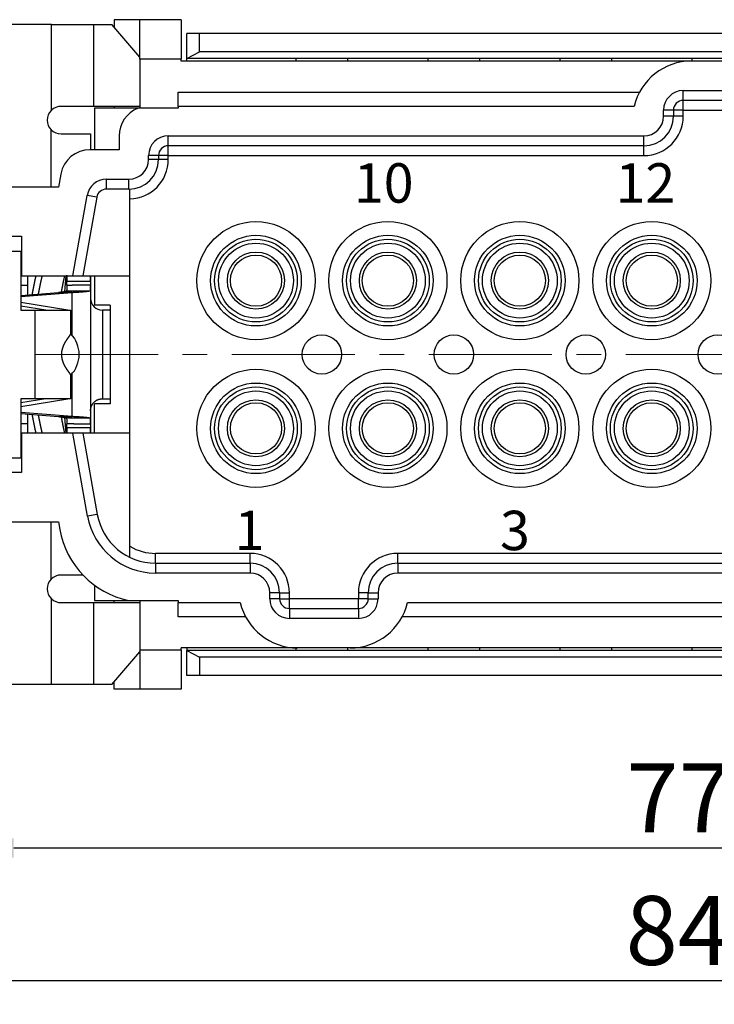
# Model space of a CAD drawing. Units: millimetres. Extents: x 11 to 751, y 29 to 435.
# Drawn here: x 381 to 417, y 321 to 371 of the extents above; entities that cross this region are included whole.
import ezdxf

# ---------------------------------------------------------------- set-up
doc = ezdxf.new("R2010")
doc.units = ezdxf.units.MM
doc.header["$MEASUREMENT"] = 0
doc.linetypes.add('CENTER', pattern=[2, 1.25, -0.25, 0.25, -0.25])
doc.layers.get('0').update_dxf_attribs({"lineweight": 30})
for name, color, linetype, lineweight in [('CEN', 1, 'CENTER', 15), ('DIM', 3, 'Continuous', 15), ('打标文字', 3, 'Continuous', 20)]:
    doc.layers.add(name, color=color, linetype=linetype, lineweight=lineweight)
doc.styles.add('03', font='romans.shx', dxfattribs={"width": 1.12, "height": 2})
doc.styles.add('Romans字体', font='romans.shx', dxfattribs={"width": 0.75})
doc.dimstyles.new('01', dxfattribs={"dimtxt": 3.5, "dimasz": 3, "dimexe": 1.2, "dimexo": 0.2, "dimgap": 0.8, "dimtad": 1, "dimdec": 1, "dimdsep": 46, "dimtxsty": 'Romans字体', "dimcen": 0, "dimclrd": 1, "dimclre": 6, "dimclrt": 4, "dimazin": 2, "dimtfac": 1, "dimtdec": 1, "dimtofl": 0, "dimtmove": 0, "dimatfit": 3, "dimfxl": 1, "dimtolj": 1, "dimtzin": 0, "dimarcsym": 0})

# ---------------------------------------------------------------- blocks, each defined once
blk = doc.blocks.new('*D54')
at = {"layer": 'Defpoints', "color": 0}
for p in [(374.655, 347.136), (459.155, 347.136), (374.655, 321.839)]:
    blk.add_point(p, dxfattribs=at)
at = {"layer": 'DIM', "color": 6, "lineweight": -2}
for p, q in [((374.655, 346.936), (374.655, 320.639)), ((459.155, 346.936), (459.155, 320.639))]:
    blk.add_line(p, q, dxfattribs=at)
at = {"layer": 'DIM', "color": 1, "lineweight": -2}
blk.add_line((456.155, 321.839), (377.655, 321.839), dxfattribs=at)
at = {"layer": 'DIM', "color": 1}
for points in [[(377.655, 322.339), (377.655, 321.339), (374.655, 321.839)], [(456.155, 322.339), (456.155, 321.339), (459.155, 321.839)]]:
    blk.add_solid(points, dxfattribs=at)
at = {"layer": 'DIM', "color": 4, "insert": (416.867, 324.389), "char_height": 3.5, "attachment_point": 5, "style": 'Romans字体'}
blk.add_mtext('\\A1;84.5', dxfattribs=at)
blk = doc.blocks.new('*D50')
at = {"layer": 'Defpoints', "color": 0}
for p in [(378.155, 336.886), (455.655, 336.886), (378.155, 328.576)]:
    blk.add_point(p, dxfattribs=at)
at = {"layer": 'DIM', "color": 6, "lineweight": -2}
for p, q in [((378.155, 336.686), (378.155, 327.376)), ((455.655, 336.686), (455.655, 327.376))]:
    blk.add_line(p, q, dxfattribs=at)
at = {"layer": 'DIM', "color": 1, "lineweight": -2}
blk.add_line((452.655, 328.576), (381.155, 328.576), dxfattribs=at)
at = {"layer": 'DIM', "color": 1}
for points in [[(381.155, 329.076), (381.155, 328.076), (378.155, 328.576)], [(452.655, 329.076), (452.655, 328.076), (455.655, 328.576)]]:
    blk.add_solid(points, dxfattribs=at)
at = {"layer": 'DIM', "color": 4, "insert": (416.905, 331.126), "char_height": 3.5, "attachment_point": 5, "style": 'Romans字体'}
blk.add_mtext('\\A1;77.5', dxfattribs=at)

msp = doc.modelspace()

# ---------------------------------------------------------------- linework, layer by layer
for p, q in [((386.255, 370.636), (386.255, 370.25)), ((387.555, 370.636), (386.255, 370.636)), ((387.555, 368.636), (387.555, 370.636)), ((389.655, 370.636), (387.555, 370.636)), ((389.655, 370.636), (389.655, 368.636)), ((383.064, 370.386), (378.055, 370.386)), ((383.064, 366.038), (383.064, 370.386)), ((383.064, 370.386), (385.205, 370.386)), ((385.205, 370.386), (385.205, 366.236)), ((385.205, 370.386), (386.139, 370.386)), ((387.555, 368.736), (386.139, 370.386)), ((389.943, 368.661), (389.943, 369.936)), ((390.593, 369.936), (389.943, 369.936)), ((390.593, 369.002), (390.593, 369.936)), ((443.218, 369.936), (390.593, 369.936)), ((389.943, 368.661), (390.593, 369.002)), ((443.218, 369.002), (390.593, 369.002)), ((389.655, 368.636), (387.555, 368.636)), ((387.555, 368.636), (387.555, 366.136)), ((389.655, 368.536), (389.655, 368.636)), ((415.573, 368.536), (389.655, 368.536)), ((389.943, 368.536), (389.943, 368.661)), ((443.868, 368.661), (389.943, 368.661)), ((395.505, 368.536), (395.505, 368.661)), ((398.105, 368.661), (398.105, 368.536)), ((402.205, 368.536), (402.205, 368.661)), ((404.805, 368.661), (404.805, 368.536)), ((408.905, 368.536), (408.905, 368.661)), ((411.505, 368.661), (411.505, 368.536)), ((418.238, 368.536), (415.573, 368.536)), ((415.605, 368.536), (415.605, 368.661)), ((415.155, 367.036), (418.655, 367.036)), ((415.155, 366.536), (415.155, 367.036)), ((389.505, 366.959), (412.932, 366.959)), ((389.505, 366.236), (389.505, 366.959)), ((415.155, 366.036), (415.155, 366.536)), ((418.655, 366.536), (415.155, 366.536)), ((387.555, 366.236), (385.205, 366.236)), ((387.467, 366.136), (385.255, 366.136)), ((385.255, 366.136), (385.255, 364.036)), ((386.255, 366.236), (386.255, 366.136)), ((389.505, 366.136), (387.467, 366.136)), ((412.655, 366.236), (389.505, 366.236)), ((389.505, 366.236), (389.505, 366.136)), ((414.155, 365.736), (414.155, 366.036)), ((414.655, 366.036), (414.155, 366.036)), ((415.155, 366.036), (414.655, 366.036)), ((414.655, 366.036), (414.655, 365.736)), ((415.155, 365.736), (415.155, 366.036)), ((415.155, 366.036), (418.655, 366.036)), ((414.655, 365.736), (414.155, 365.736)), ((415.155, 365.736), (414.655, 365.736)), ((383.055, 362.136), (383.055, 365.043)), ((385.055, 364.836), (385.055, 364.036)), ((386.505, 364.736), (386.505, 364.036)), ((389.005, 364.736), (413.155, 364.736)), ((389.005, 364.236), (389.005, 364.736)), ((413.155, 364.236), (413.155, 364.736)), ((386.505, 364.036), (385.026, 364.036)), ((389.005, 363.736), (389.005, 364.236)), ((413.155, 364.236), (389.005, 364.236)), ((413.155, 363.736), (413.155, 364.236)), ((388.005, 363.536), (388.005, 363.736)), ((388.505, 363.736), (388.005, 363.736)), ((388.505, 363.536), (388.005, 363.536)), ((389.005, 363.736), (388.505, 363.736)), ((388.505, 363.736), (388.505, 363.536)), ((389.005, 363.536), (388.505, 363.536)), ((389.005, 363.536), (389.005, 363.736)), ((389.005, 363.736), (413.155, 363.736)), ((383.549, 362.797), (383.433, 362.136)), ((385.865, 362.536), (387.005, 362.536)), ((385.865, 362.036), (385.865, 362.536)), ((387.005, 362.036), (387.005, 362.536)), ((383.433, 362.136), (376.655, 362.136)), ((387.005, 362.036), (385.865, 362.036)), ((387.055, 357.636), (387.055, 362.037)), ((384.162, 357.636), (384.881, 361.71)), ((385.373, 361.623), (384.67, 357.636)), ((385.373, 361.623), (384.881, 361.71)), ((377.955, 359.636), (381.555, 359.636)), ((381.555, 359.636), (381.555, 357.636)), ((379.22, 358.886), (381.509, 358.886)), ((381.509, 358.886), (381.509, 355.886)), ((381.555, 357.636), (384.162, 357.636)), ((381.855, 357.636), (381.855, 356.666)), ((383.751, 356.839), (383.817, 357.636)), ((383.855, 357.336), (383.855, 357.664)), ((384.162, 357.636), (384.67, 357.636)), ((384.67, 357.636), (387.055, 357.636)), ((385.055, 357.636), (385.055, 357.336)), ((385.255, 357.636), (385.255, 356.136)), ((387.055, 349.636), (387.055, 357.636)), ((381.855, 357.136), (381.509, 357.136)), ((385.055, 357.336), (383.855, 357.336)), ((383.855, 357.159), (383.855, 357.336)), ((385.055, 357.336), (385.055, 357.173)), ((385.055, 357.173), (385.055, 350.099)), ((381.509, 356.586), (384.117, 356.788)), ((381.509, 356.639), (383.429, 356.788)), ((384.117, 356.788), (383.429, 356.788)), ((384.117, 354.611), (384.117, 356.788)), ((383.899, 355.886), (381.509, 356.274)), ((382.791, 355.887), (381.509, 356.095)), ((386.055, 356.136), (385.255, 356.136)), ((386.055, 356.136), (386.055, 351.136)), ((381.509, 355.886), (382.241, 355.886)), ((382.241, 351.386), (382.241, 355.886)), ((382.241, 355.886), (384.049, 355.886)), ((384.049, 354.681), (384.049, 355.886)), ((386.055, 355.886), (385.655, 355.886)), ((385.655, 355.886), (385.655, 351.386)), ((384.049, 351.386), (384.049, 352.591)), ((384.117, 350.484), (384.117, 352.661)), ((382.241, 351.386), (381.509, 351.386)), ((381.509, 351.386), (381.509, 348.386)), ((382.791, 351.386), (381.509, 351.177)), ((381.509, 350.998), (383.899, 351.386)), ((384.049, 351.386), (382.241, 351.386)), ((386.055, 351.136), (385.255, 351.136)), ((385.255, 349.636), (385.255, 351.136)), ((385.655, 351.386), (386.055, 351.386)), ((384.117, 350.484), (381.509, 350.687)), ((381.509, 350.633), (383.429, 350.484)), ((381.855, 350.606), (381.855, 349.636)), ((383.429, 350.484), (384.117, 350.484)), ((381.509, 350.136), (381.855, 350.136)), ((383.817, 349.636), (383.751, 350.433)), ((383.855, 349.936), (383.855, 350.114)), ((385.055, 350.099), (385.055, 349.936)), ((381.555, 349.636), (381.555, 347.636)), ((384.162, 349.636), (381.555, 349.636)), ((383.855, 349.936), (385.055, 349.936)), ((384.904, 345.428), (384.162, 349.636)), ((384.67, 349.636), (384.162, 349.636)), ((384.67, 349.636), (385.397, 345.515)), ((387.055, 349.636), (384.67, 349.636)), ((385.055, 349.936), (385.055, 349.636)), ((387.055, 343.33), (387.055, 349.636)), ((379.22, 348.386), (381.509, 348.386)), ((381.555, 347.636), (377.955, 347.636)), ((385.397, 345.515), (384.904, 345.428)), ((376.655, 345.136), (383.433, 345.136)), ((383.055, 342.229), (383.055, 345.136)), ((383.433, 345.136), (383.5, 344.755)), ((393.155, 343.536), (388.351, 343.536)), ((388.351, 343.036), (388.351, 343.536)), ((393.155, 343.036), (393.155, 343.536)), ((433.155, 343.536), (400.655, 343.536)), ((400.655, 343.036), (400.655, 343.536)), ((388.351, 343.036), (388.351, 342.536)), ((388.351, 343.036), (393.155, 343.036)), ((393.155, 343.036), (393.155, 342.536)), ((400.655, 343.036), (400.655, 342.536)), ((400.655, 343.036), (433.155, 343.036)), ((393.155, 342.536), (388.351, 342.536)), ((433.155, 342.536), (400.655, 342.536)), ((385.255, 341.918), (385.255, 341.136)), ((394.155, 341.236), (394.155, 341.536)), ((394.655, 341.536), (394.155, 341.536)), ((394.655, 341.536), (395.155, 341.536)), ((394.655, 341.536), (394.655, 341.236)), ((395.155, 341.236), (395.155, 341.536)), ((398.655, 341.536), (398.655, 341.236)), ((399.155, 341.536), (398.655, 341.536)), ((399.155, 341.536), (399.655, 341.536)), ((399.155, 341.236), (399.155, 341.536)), ((399.655, 341.536), (399.655, 341.236)), ((383.064, 336.886), (383.064, 341.235)), ((385.205, 341.036), (385.205, 336.886)), ((385.205, 341.036), (387.555, 341.036)), ((385.255, 341.136), (386.988, 341.136)), ((386.255, 341.036), (386.255, 341.136)), ((386.988, 341.136), (389.505, 341.136)), ((387.555, 341.136), (387.555, 338.636)), ((389.505, 341.136), (389.505, 341.036)), ((389.505, 341.036), (392.655, 341.036)), ((389.505, 340.313), (389.505, 341.036)), ((394.655, 341.236), (394.155, 341.236)), ((394.655, 341.236), (395.155, 341.236)), ((398.655, 341.236), (395.155, 341.236)), ((395.155, 340.736), (395.155, 341.236)), ((398.655, 340.736), (398.655, 341.236)), ((399.155, 341.236), (398.655, 341.236)), ((399.155, 341.236), (399.655, 341.236)), ((401.155, 341.036), (432.655, 341.036)), ((395.155, 340.736), (395.155, 340.236)), ((395.155, 340.736), (398.655, 340.736)), ((398.655, 340.736), (398.655, 340.236)), ((392.932, 340.313), (389.505, 340.313)), ((398.655, 340.236), (395.155, 340.236)), ((432.932, 340.313), (400.879, 340.313)), ((386.139, 336.886), (387.555, 338.536)), ((387.555, 338.636), (389.655, 338.636)), ((387.555, 338.636), (387.555, 336.636)), ((389.655, 338.636), (389.655, 338.736)), ((395.573, 338.736), (389.655, 338.736)), ((389.655, 338.636), (389.655, 336.636)), ((389.943, 338.736), (389.943, 338.611)), ((389.943, 338.611), (390.593, 338.27)), ((389.943, 337.336), (389.943, 338.611)), ((443.868, 338.611), (389.943, 338.611)), ((395.505, 338.611), (395.505, 338.736)), ((398.238, 338.736), (395.573, 338.736)), ((398.105, 338.736), (398.105, 338.611)), ((435.573, 338.736), (398.238, 338.736)), ((402.205, 338.611), (402.205, 338.736)), ((404.805, 338.736), (404.805, 338.611)), ((408.905, 338.611), (408.905, 338.736)), ((411.505, 338.736), (411.505, 338.611)), ((415.605, 338.611), (415.605, 338.736)), ((443.218, 338.27), (390.593, 338.27)), ((390.593, 338.27), (390.593, 337.336)), ((386.255, 336.636), (386.255, 337.022)), ((390.593, 337.336), (389.943, 337.336)), ((443.218, 337.336), (390.593, 337.336)), ((383.064, 336.886), (378.055, 336.886)), ((385.205, 336.886), (383.064, 336.886)), ((386.139, 336.886), (385.205, 336.886)), ((387.555, 336.636), (386.255, 336.636)), ((389.655, 336.636), (387.555, 336.636))]:
    msp.add_line(p, q)
for points in [[(385.205, 366.236), (385.187, 366.236, 0.000001), (385.165, 366.236, 0.000001), (385.141, 366.236, 0), (385.114, 366.236, 0), (385.084, 366.236, 0), (385.051, 366.236, 0), (385.016, 366.236, 0), (384.977, 366.236, 0), (384.936, 366.236, 0), (384.891, 366.236, 0), (384.844, 366.236, 0), (384.794, 366.236, 0), (384.742, 366.236, 0), (384.687, 366.236, 0), (384.629, 366.236, 0), (384.569, 366.236, 0), (384.506, 366.236, 0), (384.442, 366.236, 0), (384.375, 366.236, 0), (384.307, 366.236, 0), (384.237, 366.236, 0), (384.165, 366.236, 0), (384.089, 366.236, 0), (384.017, 366.236), (383.952, 366.236, 0), (383.866, 366.236, 0), (383.732, 366.236, 0), (383.555, 366.236, 0)], [(383.555, 364.836), (383.638, 364.836, 0), (383.72, 364.836, 0), (383.802, 364.836, 0), (383.883, 364.836, 0), (383.964, 364.836, 0), (384.043, 364.836, 0), (384.12, 364.836, 0), (384.196, 364.836, 0), (384.269, 364.836, 0), (384.341, 364.836, 0), (384.409, 364.836, 0), (384.475, 364.836, 0), (384.538, 364.836, 0), (384.598, 364.836, 0), (384.655, 364.836, 0), (384.708, 364.836, 0), (384.757, 364.836, 0), (384.803, 364.836, 0), (384.844, 364.836, 0), (384.882, 364.836, 0), (384.916, 364.836, 0), (384.947, 364.836, 0), (384.973, 364.836, 0), (384.996, 364.836, 0), (385.014, 364.836, -0.000001), (385.03, 364.836, -0.000002), (385.043, 364.836, -0.000003), (385.055, 364.836, -0.000003)], [(382.097, 356.685), (382.101, 356.709, -0.000236), (382.106, 356.733, -0.000237), (382.11, 356.756, -0.000237), (382.115, 356.78, -0.000234), (382.119, 356.804, -0.000231), (382.124, 356.828, -0.00023), (382.128, 356.852, -0.000228), (382.133, 356.876, -0.000225), (382.137, 356.9, -0.000224), (382.142, 356.924, -0.000221), (382.147, 356.947, -0.00022), (382.151, 356.971, -0.000217), (382.156, 356.995, -0.000215), (382.161, 357.019, -0.000213), (382.166, 357.043, -0.000211), (382.17, 357.066, -0.000209), (382.175, 357.09, -0.000207), (382.18, 357.114, -0.000205), (382.185, 357.138, -0.000203), (382.189, 357.162, -0.000201), (382.194, 357.185, -0.000199), (382.199, 357.209, -0.000197), (382.204, 357.233, -0.000195), (382.209, 357.257, -0.000193), (382.214, 357.28, -0.000191), (382.219, 357.304, -0.000188), (382.224, 357.328, -0.000187), (382.229, 357.352, -0.000189), (382.234, 357.376, -0.000182), (382.239, 357.399, -0.000168), (382.244, 357.423, -0.000183), (382.249, 357.447, -0.000214), (382.254, 357.471, -0.000162), (382.259, 357.494, -0.000059), (382.263, 357.515, -0.000222), (382.269, 357.541, -0.000373), (382.278, 357.582, -0.000182), (382.29, 357.636, -0.000097)], [(382.589, 357.636), (382.584, 357.613, 0.000153), (382.579, 357.59, 0.000152), (382.574, 357.567, 0.000153), (382.569, 357.544, 0.000156), (382.564, 357.52, 0.000158), (382.559, 357.497, 0.00016), (382.554, 357.474, 0.000162), (382.548, 357.451, 0.000164), (382.543, 357.428, 0.000166), (382.538, 357.405, 0.000168), (382.534, 357.382, 0.00017), (382.529, 357.358, 0.000172), (382.524, 357.335, 0.000174), (382.519, 357.312, 0.000176), (382.514, 357.289, 0.000178), (382.509, 357.266, 0.00018), (382.504, 357.242, 0.000182), (382.499, 357.219, 0.000184), (382.494, 357.196, 0.000186), (382.489, 357.173, 0.000188), (382.485, 357.15, 0.00019), (382.48, 357.126, 0.000192), (382.475, 357.103, 0.000194), (382.47, 357.08, 0.000197), (382.466, 357.057, 0.000198), (382.461, 357.034, 0.000199), (382.456, 357.01, 0.000202), (382.451, 356.987, 0.000209), (382.447, 356.964, 0.000205), (382.442, 356.941, 0.000192), (382.438, 356.918, 0.000215), (382.433, 356.894, 0.000261), (382.428, 356.87, 0.000198), (382.424, 356.848, 0.000065), (382.42, 356.827, 0.000286), (382.415, 356.801, 0.000501), (382.407, 356.761, 0.000245), (382.397, 356.708, 0.00013)], [(383.579, 356.808), (383.584, 356.834, -0.000244), (383.589, 356.86, -0.000241), (383.594, 356.886, -0.000239), (383.599, 356.912, -0.000239), (383.604, 356.938, -0.000238), (383.609, 356.965, -0.000237), (383.614, 356.991, -0.000236), (383.619, 357.018, -0.000235), (383.624, 357.044, -0.000234), (383.629, 357.071, -0.000233), (383.635, 357.098, -0.000231), (383.64, 357.125, -0.00023), (383.645, 357.153, -0.000229), (383.651, 357.18, -0.000229), (383.656, 357.208, -0.000227), (383.662, 357.235, -0.000225), (383.667, 357.263, -0.000226), (383.673, 357.291, -0.000229), (383.679, 357.319, -0.000221), (383.684, 357.347, -0.000206), (383.69, 357.375, -0.000226), (383.696, 357.404, -0.000269), (383.702, 357.433, -0.000202), (383.708, 357.461, -0.000067), (383.713, 357.486, -0.000285), (383.72, 357.519, -0.000486), (383.731, 357.569, -0.000234), (383.745, 357.636, -0.000123)], [(383.856, 357.636), (383.856, 357.629, -0.00065), (383.857, 357.622, -0.000657), (383.857, 357.615, -0.00064), (383.857, 357.607, -0.000597), (383.857, 357.6, -0.000564), (383.857, 357.593, -0.000534), (383.857, 357.586, -0.000506), (383.857, 357.578, -0.000475), (383.857, 357.571, -0.000447), (383.857, 357.564, -0.000416), (383.857, 357.556, -0.000389), (383.857, 357.549, -0.00036), (383.857, 357.541, -0.000333), (383.857, 357.534, -0.000304), (383.857, 357.526, -0.000278), (383.857, 357.519, -0.00025), (383.857, 357.512, -0.000225), (383.857, 357.504, -0.000197), (383.857, 357.496, -0.000172), (383.857, 357.489, -0.000144), (383.857, 357.481, -0.00012), (383.857, 357.474, -0.000093), (383.856, 357.466, -0.000069), (383.856, 357.459, -0.000041), (383.856, 357.451, -0.000018), (383.856, 357.443, 0.000008), (383.856, 357.436, 0.000033), (383.856, 357.428, 0.000063), (383.856, 357.421, 0.000081), (383.856, 357.413, 0.000092), (383.856, 357.405, 0.000137), (383.856, 357.398, 0.000215), (383.856, 357.39, 0.000164), (383.856, 357.382, 0.000014), (383.856, 357.376, 0.000312), (383.856, 357.367, 0.000646), (383.856, 357.354, 0.000322), (383.855, 357.336, 0.000165)], [(385.055, 357.336), (385.055, 357.344, -0.000082), (385.055, 357.351, -0.000086), (385.055, 357.359, -0.000082), (385.055, 357.367, -0.000069), (385.055, 357.374, -0.000059), (385.056, 357.382, -0.00005), (385.056, 357.39, -0.000041), (385.056, 357.397, -0.000031), (385.056, 357.405, -0.000022), (385.056, 357.413, -0.000012), (385.056, 357.42, -0.000003), (385.056, 357.428, 0.000007), (385.056, 357.436, 0.000015), (385.056, 357.443, 0.000025), (385.056, 357.451, 0.000034), (385.056, 357.458, 0.000045), (385.056, 357.466, 0.000054), (385.056, 357.474, 0.000064), (385.056, 357.481, 0.000073), (385.056, 357.489, 0.000083), (385.056, 357.496, 0.000093), (385.056, 357.504, 0.000103), (385.056, 357.511, 0.000113), (385.056, 357.519, 0.000124), (385.056, 357.526, 0.000133), (385.056, 357.534, 0.000142), (385.056, 357.541, 0.000154), (385.056, 357.549, 0.00017), (385.056, 357.556, 0.000173), (385.056, 357.563, 0.000169), (385.056, 357.571, 0.000202), (385.055, 357.578, 0.000263), (385.055, 357.586, 0.000201), (385.055, 357.593, 0.000052), (385.055, 357.599, 0.000319), (385.055, 357.607, 0.0006), (385.055, 357.62, 0.0003), (385.055, 357.636, 0.000157)], [(383.855, 357.159), (383.855, 357.15, -0.000513), (383.855, 357.141, -0.000511), (383.855, 357.132, -0.000516), (383.855, 357.123, -0.00053), (383.855, 357.114, -0.000543), (383.855, 357.106, -0.000557), (383.855, 357.097, -0.000571), (383.855, 357.088, -0.000589), (383.855, 357.08, -0.000608), (383.855, 357.071, -0.000629), (383.854, 357.063, -0.000652), (383.854, 357.054, -0.000678), (383.854, 357.046, -0.000706), (383.854, 357.038, -0.000738), (383.853, 357.03, -0.000772), (383.853, 357.022, -0.000811), (383.853, 357.014, -0.000852), (383.852, 357.006, -0.0009), (383.852, 356.998, -0.000951), (383.852, 356.991, -0.001008), (383.851, 356.984, -0.001072), (383.851, 356.976, -0.001147), (383.85, 356.969, -0.001223), (383.85, 356.963, -0.001301), (383.849, 356.956, -0.001425), (383.849, 356.95, -0.001607), (383.848, 356.943, -0.00184), (383.848, 356.937, -0.002157), (383.847, 356.931, -0.002482), (383.846, 356.926, -0.00285), (383.846, 356.92, -0.003248), (383.845, 356.915, -0.003708), (383.844, 356.91, -0.004219), (383.843, 356.905, -0.004818), (383.842, 356.9, -0.005456), (383.841, 356.896, -0.006159), (383.84, 356.892, -0.007078), (383.839, 356.888, -0.008272), (383.838, 356.884, -0.009126), (383.836, 356.881, -0.009567), (383.835, 356.877, -0.012149), (383.834, 356.874, -0.01702), (383.832, 356.872, -0.014589), (383.83, 356.869, -0.004638), (383.829, 356.867, -0.024413), (383.827, 356.865, -0.052054), (383.823, 356.862, -0.028477), (383.818, 356.859, -0.015449)], [(383.855, 357.159), (383.885, 357.159, -0.000255), (383.915, 357.16, -0.000258), (383.945, 357.161, -0.000255), (383.975, 357.161, -0.000244), (384.005, 357.162, -0.000237), (384.035, 357.163, -0.00023), (384.065, 357.163, -0.000224), (384.095, 357.164, -0.000216), (384.125, 357.164, -0.000209), (384.155, 357.165, -0.000202), (384.185, 357.165, -0.000195), (384.215, 357.166, -0.000188), (384.245, 357.166, -0.000181), (384.275, 357.167, -0.000174), (384.305, 357.167, -0.000167), (384.335, 357.168, -0.000159), (384.365, 357.168, -0.000153), (384.395, 357.168, -0.000145), (384.425, 357.169, -0.000139), (384.455, 357.169, -0.000131), (384.485, 357.169, -0.000124), (384.515, 357.17, -0.000117), (384.545, 357.17, -0.00011), (384.575, 357.17, -0.000103), (384.605, 357.17, -0.000096), (384.635, 357.171, -0.000088), (384.665, 357.171, -0.000082), (384.695, 357.171, -0.000075), (384.726, 357.171, -0.000068), (384.755, 357.172, -0.000058), (384.785, 357.172, -0.000054), (384.815, 357.172, -0.00005), (384.846, 357.172, -0.000038), (384.875, 357.172, -0.000025), (384.902, 357.172, -0.00003), (384.935, 357.173, -0.000021), (384.987, 357.173, -0.000008), (385.055, 357.173, -0.000006)], [(385.037, 356.873), (385.038, 356.874, 0.05541), (385.039, 356.875, 0.048827), (385.04, 356.876, 0.039566), (385.041, 356.877, 0.030792), (385.042, 356.879, 0.023782), (385.043, 356.881, 0.018687), (385.043, 356.883, 0.014734), (385.044, 356.886, 0.011791), (385.045, 356.889, 0.009514), (385.045, 356.892, 0.007779), (385.046, 356.895, 0.006403), (385.046, 356.898, 0.00531), (385.047, 356.902, 0.004428), (385.047, 356.906, 0.003701), (385.048, 356.91, 0.003106), (385.048, 356.915, 0.002597), (385.048, 356.92, 0.002178), (385.049, 356.924, 0.001807), (385.049, 356.93, 0.0015), (385.049, 356.935, 0.001218), (385.05, 356.941, 0.000988), (385.05, 356.947, 0.000773), (385.05, 356.953, 0.000586), (385.05, 356.959, 0.000394), (385.051, 356.965, 0.000281), (385.051, 356.972, 0.000216), (385.051, 356.979, 0.000203), (385.052, 356.986, 0.000236), (385.052, 356.993, 0.000254), (385.052, 357.001, 0.000268), (385.052, 357.008, 0.00028), (385.053, 357.016, 0.000297), (385.053, 357.024, 0.000311), (385.053, 357.032, 0.000329), (385.053, 357.04, 0.000341), (385.054, 357.048, 0.000355), (385.054, 357.057, 0.000374), (385.054, 357.065, 0.000403), (385.054, 357.074, 0.000403), (385.054, 357.083, 0.000385), (385.055, 357.091, 0.000454), (385.055, 357.1, 0.000587), (385.055, 357.11, 0.000439), (385.055, 357.118, 0.000104), (385.055, 357.126, 0.000696), (385.055, 357.137, 0.001297), (385.055, 357.152, 0.000634), (385.055, 357.173, 0.000328)], [(383.429, 356.788), (383.447, 356.79, 0.000783), (383.465, 356.793, 0.000796), (383.482, 356.795, 0.00082), (383.499, 356.797, 0.000858), (383.516, 356.799, 0.000896), (383.533, 356.801, 0.000934), (383.549, 356.804, 0.000976), (383.566, 356.806, 0.001022), (383.581, 356.808, 0.001073), (383.597, 356.81, 0.001128), (383.612, 356.813, 0.001188), (383.627, 356.815, 0.001253), (383.641, 356.818, 0.001328), (383.655, 356.82, 0.00141), (383.669, 356.822, 0.001497), (383.682, 356.825, 0.001584), (383.695, 356.827, 0.001709), (383.707, 356.83, 0.001869), (383.719, 356.832, 0.00196), (383.731, 356.835, 0.00197), (383.742, 356.837, 0.002345), (383.752, 356.84, 0.003061), (383.762, 356.842, 0.002589), (383.772, 356.844, 0.00097), (383.78, 356.847, 0.004056), (383.789, 356.849, 0.008534), (383.802, 356.853, 0.005116), (383.818, 356.859, 0.003001)], [(383.818, 356.859), (383.848, 356.86, -0.000238), (383.879, 356.86, -0.00024), (383.909, 356.861, -0.000237), (383.939, 356.862, -0.000228), (383.969, 356.862, -0.000221), (384, 356.863, -0.000214), (384.03, 356.864, -0.000208), (384.06, 356.864, -0.000201), (384.091, 356.865, -0.000195), (384.121, 356.865, -0.000188), (384.151, 356.866, -0.000182), (384.182, 356.866, -0.000175), (384.212, 356.867, -0.000169), (384.242, 356.867, -0.000162), (384.273, 356.867, -0.000156), (384.303, 356.868, -0.00015), (384.334, 356.868, -0.000144), (384.364, 356.869, -0.000137), (384.395, 356.869, -0.000131), (384.425, 356.869, -0.000125), (384.456, 356.869, -0.000119), (384.486, 356.87, -0.000112), (384.517, 356.87, -0.000106), (384.547, 356.87, -0.0001), (384.578, 356.871, -0.000094), (384.609, 356.871, -0.000087), (384.639, 356.871, -0.000081), (384.67, 356.871, -0.000076), (384.7, 356.871, -0.000069), (384.731, 356.872, -0.00006), (384.761, 356.872, -0.000058), (384.792, 356.872, -0.000056), (384.824, 356.872, -0.000042), (384.853, 356.872, -0.000025), (384.88, 356.873, -0.000039), (384.914, 356.873, -0.000041), (384.967, 356.873, -0.000018), (385.037, 356.873, -0.000011)], [(384.117, 356.788), (384.165, 356.791, 0.000439), (384.212, 356.793, 0.000448), (384.258, 356.796, 0.000465), (384.303, 356.799, 0.000493), (384.348, 356.801, 0.00052), (384.391, 356.804, 0.000549), (384.434, 356.807, 0.000581), (384.475, 356.81, 0.000617), (384.516, 356.813, 0.000658), (384.555, 356.815, 0.000703), (384.593, 356.818, 0.000754), (384.63, 356.821, 0.000811), (384.666, 356.824, 0.000878), (384.7, 356.827, 0.000954), (384.733, 356.83, 0.00104), (384.765, 356.833, 0.001131), (384.794, 356.836, 0.001259), (384.823, 356.839, 0.001422), (384.85, 356.842, 0.001553), (384.875, 356.845, 0.001626), (384.899, 356.848, 0.00202), (384.921, 356.851, 0.002782), (384.941, 356.854, 0.002538), (384.96, 356.857, 0.001028), (384.976, 356.859, 0.004295), (384.992, 356.862, 0.010695), (385.013, 356.867, 0.007897), (385.037, 356.873, 0.005242)], [(384.049, 352.591), (384.049, 352.594, 0.031663), (384.048, 352.597, 0.024154), (384.047, 352.601, 0.018576), (384.046, 352.605, 0.014741), (384.044, 352.609, 0.011778), (384.042, 352.614, 0.009643), (384.039, 352.619, 0.007999), (384.036, 352.624, 0.006816), (384.033, 352.63, 0.00559), (384.029, 352.637, 0.004443), (384.025, 352.643, 0.00363), (384.02, 352.65, 0.00299), (384.015, 352.657, 0.002472), (384.01, 352.665, 0.002023), (384.005, 352.673, 0.001655), (383.999, 352.681, 0.001319), (383.993, 352.689, 0.001044), (383.987, 352.698, 0.000784), (383.98, 352.707, 0.000571), (383.973, 352.717, 0.000362), (383.966, 352.726, 0.00019), (383.959, 352.736, 0.000016), (383.952, 352.746, -0.000126), (383.944, 352.757, -0.000275), (383.936, 352.767, -0.000397), (383.928, 352.778, -0.000529), (383.92, 352.79, -0.000636), (383.912, 352.801, -0.000755), (383.904, 352.813, -0.000852), (383.895, 352.825, -0.000963), (383.887, 352.837, -0.001053), (383.878, 352.85, -0.001158), (383.87, 352.862, -0.001244), (383.861, 352.875, -0.001345), (383.852, 352.888, -0.001428), (383.843, 352.902, -0.001528), (383.835, 352.915, -0.00161), (383.826, 352.929, -0.001709), (383.817, 352.943, -0.001791), (383.808, 352.957, -0.00189), (383.799, 352.971, -0.001975), (383.791, 352.986, -0.002079), (383.782, 353.001, -0.00216), (383.774, 353.016, -0.002259), (383.765, 353.031, -0.002346), (383.757, 353.046, -0.002399), (383.748, 353.062, -0.002469), (383.74, 353.078, -0.002651), (383.731, 353.095, -0.002787), (383.723, 353.112, -0.002942), (383.714, 353.129, -0.003066), (383.706, 353.147, -0.003224), (383.698, 353.165, -0.003347), (383.69, 353.184, -0.003502), (383.682, 353.203, -0.003624), (383.674, 353.222, -0.003778), (383.667, 353.242, -0.0039), (383.66, 353.262, -0.004053), (383.653, 353.282, -0.004174), (383.646, 353.303, -0.004327), (383.639, 353.324, -0.004447), (383.633, 353.345, -0.004596), (383.628, 353.367, -0.004717), (383.622, 353.389, -0.004871), (383.617, 353.412, -0.004979), (383.613, 353.434, -0.005108), (383.608, 353.458, -0.005244), (383.605, 353.481, -0.005437), (383.601, 353.505, -0.005463), (383.599, 353.529, -0.005449), (383.596, 353.553, -0.005779), (383.595, 353.578, -0.006238), (383.594, 353.603, -0.005728), (383.593, 353.628, -0.005407), (383.593, 353.65, -0.005906), (383.594, 353.672, -0.005269), (383.595, 353.693, -0.004714), (383.596, 353.714, -0.004944), (383.598, 353.735, -0.005026), (383.6, 353.756, -0.00492), (383.602, 353.777, -0.004842), (383.605, 353.797, -0.004808), (383.609, 353.818, -0.004763), (383.613, 353.838, -0.004643), (383.617, 353.858, -0.004552), (383.621, 353.878, -0.004452), (383.626, 353.898, -0.004367), (383.631, 353.918, -0.004258), (383.636, 353.937, -0.004168), (383.642, 353.956, -0.00406), (383.648, 353.975, -0.003971), (383.654, 353.994, -0.003862), (383.66, 354.012, -0.003772), (383.667, 354.031, -0.003663), (383.674, 354.049, -0.003574), (383.681, 354.067, -0.003466), (383.688, 354.085, -0.003377), (383.696, 354.102, -0.00327), (383.703, 354.119, -0.003182), (383.711, 354.136, -0.003076), (383.719, 354.153, -0.00299), (383.727, 354.17, -0.002885), (383.736, 354.186, -0.0028), (383.744, 354.202, -0.002696), (383.752, 354.218, -0.002611), (383.761, 354.234, -0.002508), (383.769, 354.249, -0.002424), (383.778, 354.265, -0.002322), (383.787, 354.28, -0.002238), (383.796, 354.294, -0.002135), (383.804, 354.309, -0.002051), (383.813, 354.323, -0.001947), (383.822, 354.337, -0.001861), (383.831, 354.351, -0.001754), (383.839, 354.364, -0.001667), (383.848, 354.378, -0.001561), (383.856, 354.39, -0.001464), (383.865, 354.403, -0.001336), (383.873, 354.416, -0.001258), (383.882, 354.428, -0.001187), (383.89, 354.44, -0.001148), (383.898, 354.452, -0.001115), (383.907, 354.463, -0.001022), (383.915, 354.475, -0.000855), (383.923, 354.486, -0.000723), (383.931, 354.497, -0.000582), (383.939, 354.508, -0.000453), (383.947, 354.519, -0.000297), (383.954, 354.53, -0.000155), (383.962, 354.54, 0.000015), (383.969, 354.55, 0.000177), (383.977, 354.56, 0.000371), (383.983, 354.57, 0.000566), (383.99, 354.579, 0.000806), (383.997, 354.588, 0.001044), (384.003, 354.597, 0.001325), (384.009, 354.605, 0.001669), (384.014, 354.613, 0.002141), (384.019, 354.621, 0.002497), (384.024, 354.628, 0.002749), (384.029, 354.635, 0.003812), (384.033, 354.642, 0.005943), (384.037, 354.649, 0.005375), (384.04, 354.654, 0.001347), (384.043, 354.66, 0.010391), (384.045, 354.665, 0.029362), (384.047, 354.672, 0.022036), (384.049, 354.681, 0.014202)], [(385.055, 350.786), (385.056, 350.815, -0.012803), (385.058, 350.844, -0.012156), (385.062, 350.873, -0.011974), (385.067, 350.903, -0.012481), (385.074, 350.933, -0.01272), (385.082, 350.962, -0.012875), (385.092, 350.992, -0.012977), (385.104, 351.022, -0.013184), (385.117, 351.051, -0.013294), (385.132, 351.08, -0.013438), (385.149, 351.108, -0.013511), (385.167, 351.135, -0.013609), (385.187, 351.161, -0.013663), (385.208, 351.186, -0.013732), (385.231, 351.21, -0.013723), (385.255, 351.233, -0.013659), (385.281, 351.255, -0.013732), (385.307, 351.274, -0.013897), (385.334, 351.293, -0.013544), (385.362, 351.31, -0.012726), (385.391, 351.325, -0.013686), (385.42, 351.338, -0.015725), (385.45, 351.35, -0.012376), (385.479, 351.36, -0.005392), (385.505, 351.368, -0.016185), (385.539, 351.375, -0.027067), (385.59, 351.381, -0.013868), (385.655, 351.386, -0.007625)], [(382.29, 349.636), (382.284, 349.66, -0.000164), (382.279, 349.683, -0.000163), (382.274, 349.707, -0.000164), (382.269, 349.731, -0.000167), (382.264, 349.755, -0.000169), (382.259, 349.778, -0.000171), (382.254, 349.802, -0.000173), (382.249, 349.826, -0.000175), (382.244, 349.849, -0.000177), (382.239, 349.873, -0.000179), (382.234, 349.897, -0.000181), (382.229, 349.921, -0.000183), (382.224, 349.944, -0.000185), (382.219, 349.968, -0.000187), (382.214, 349.992, -0.000189), (382.209, 350.016, -0.000191), (382.204, 350.039, -0.000193), (382.199, 350.063, -0.000195), (382.194, 350.087, -0.000197), (382.189, 350.111, -0.000199), (382.185, 350.134, -0.000201), (382.18, 350.158, -0.000203), (382.175, 350.182, -0.000205), (382.17, 350.206, -0.000208), (382.166, 350.23, -0.000209), (382.161, 350.253, -0.00021), (382.156, 350.277, -0.000214), (382.151, 350.301, -0.000221), (382.147, 350.325, -0.000216), (382.142, 350.349, -0.000203), (382.137, 350.372, -0.000227), (382.133, 350.396, -0.000275), (382.128, 350.421, -0.000209), (382.124, 350.444, -0.000068), (382.12, 350.465, -0.000301), (382.115, 350.492, -0.000526), (382.107, 350.533, -0.000258), (382.097, 350.588, -0.000136)], [(382.397, 350.564), (382.401, 350.541, 0.000225), (382.406, 350.518, 0.000226), (382.41, 350.494, 0.000225), (382.415, 350.471, 0.000222), (382.419, 350.448, 0.00022), (382.424, 350.425, 0.000218), (382.428, 350.401, 0.000216), (382.433, 350.378, 0.000214), (382.438, 350.355, 0.000212), (382.442, 350.332, 0.00021), (382.447, 350.308, 0.000208), (382.451, 350.285, 0.000206), (382.456, 350.262, 0.000204), (382.461, 350.239, 0.000202), (382.466, 350.215, 0.0002), (382.47, 350.192, 0.000198), (382.475, 350.169, 0.000196), (382.48, 350.146, 0.000194), (382.485, 350.123, 0.000192), (382.489, 350.099, 0.00019), (382.494, 350.076, 0.000188), (382.499, 350.053, 0.000186), (382.504, 350.03, 0.000184), (382.509, 350.007, 0.000182), (382.514, 349.983, 0.00018), (382.519, 349.96, 0.000177), (382.524, 349.937, 0.000176), (382.529, 349.914, 0.000177), (382.534, 349.891, 0.000171), (382.538, 349.868, 0.000158), (382.543, 349.845, 0.000172), (382.548, 349.821, 0.000201), (382.554, 349.797, 0.000152), (382.559, 349.775, 0.000056), (382.563, 349.755, 0.000208), (382.569, 349.729, 0.000349), (382.578, 349.689, 0.00017), (382.589, 349.636, 0.000091)], [(383.429, 350.484), (383.447, 350.482, -0.000782), (383.465, 350.48, -0.000796), (383.482, 350.478, -0.00082), (383.499, 350.475, -0.000858), (383.516, 350.473, -0.000896), (383.533, 350.471, -0.000934), (383.549, 350.469, -0.000975), (383.566, 350.466, -0.001022), (383.581, 350.464, -0.001073), (383.597, 350.462, -0.001127), (383.612, 350.459, -0.001188), (383.627, 350.457, -0.001253), (383.641, 350.455, -0.001327), (383.655, 350.452, -0.001409), (383.669, 350.45, -0.001496), (383.682, 350.447, -0.001584), (383.695, 350.445, -0.001709), (383.707, 350.443, -0.001868), (383.719, 350.44, -0.001959), (383.731, 350.438, -0.001969), (383.742, 350.435, -0.002345), (383.752, 350.433, -0.00306), (383.762, 350.43, -0.002588), (383.772, 350.428, -0.00097), (383.78, 350.426, -0.004055), (383.789, 350.423, -0.008532), (383.802, 350.419, -0.005115), (383.818, 350.413, -0.003)], [(385.037, 350.399), (385.028, 350.402, 0.012976), (385.018, 350.404, 0.009355), (385.006, 350.407, 0.007029), (384.992, 350.41, 0.005589), (384.977, 350.413, 0.004493), (384.96, 350.416, 0.003714), (384.941, 350.419, 0.003101), (384.921, 350.422, 0.002651), (384.899, 350.424, 0.002279), (384.875, 350.427, 0.001994), (384.85, 350.43, 0.001751), (384.823, 350.433, 0.001559), (384.794, 350.436, 0.001393), (384.765, 350.439, 0.00126), (384.733, 350.442, 0.001138), (384.7, 350.445, 0.001034), (384.666, 350.448, 0.000954), (384.63, 350.451, 0.000896), (384.593, 350.454, 0.000805), (384.555, 350.457, 0.000704), (384.516, 350.46, 0.000721), (384.475, 350.463, 0.000792), (384.432, 350.465, 0.000568), (384.391, 350.468, 0.000206), (384.353, 350.471, 0.000731), (384.303, 350.474, 0.001131), (384.223, 350.478, 0.00052), (384.117, 350.484, 0.00027)], [(383.745, 349.636), (383.739, 349.666, -0.00021), (383.732, 349.695, -0.000212), (383.726, 349.724, -0.000214), (383.72, 349.754, -0.000214), (383.714, 349.783, -0.000216), (383.708, 349.811, -0.000217), (383.702, 349.84, -0.000218), (383.696, 349.869, -0.000219), (383.69, 349.897, -0.00022), (383.684, 349.925, -0.000221), (383.679, 349.954, -0.000222), (383.673, 349.982, -0.000223), (383.667, 350.009, -0.000224), (383.662, 350.037, -0.000225), (383.656, 350.065, -0.000226), (383.651, 350.092, -0.000226), (383.645, 350.12, -0.000229), (383.64, 350.147, -0.000234), (383.635, 350.174, -0.000229), (383.629, 350.201, -0.000215), (383.624, 350.228, -0.000238), (383.619, 350.255, -0.000284), (383.614, 350.282, -0.000218), (383.609, 350.308, -0.000077), (383.604, 350.331, -0.000307), (383.599, 350.36, -0.000533), (383.59, 350.406, -0.000264), (383.579, 350.464, -0.000141)], [(383.818, 350.413), (383.821, 350.412, -0.027565), (383.823, 350.411, -0.027451), (383.825, 350.409, -0.026283), (383.827, 350.408, -0.024201), (383.829, 350.406, -0.021954), (383.83, 350.403, -0.019743), (383.832, 350.401, -0.017538), (383.834, 350.398, -0.015476), (383.835, 350.395, -0.013593), (383.836, 350.392, -0.011933), (383.838, 350.388, -0.01046), (383.839, 350.384, -0.009173), (383.84, 350.38, -0.008049), (383.841, 350.376, -0.007066), (383.842, 350.372, -0.006212), (383.843, 350.367, -0.005458), (383.844, 350.362, -0.004804), (383.845, 350.357, -0.004218), (383.846, 350.352, -0.003711), (383.846, 350.347, -0.003248), (383.847, 350.341, -0.00285), (383.848, 350.335, -0.002482), (383.848, 350.329, -0.002157), (383.849, 350.323, -0.00184), (383.849, 350.316, -0.001607), (383.85, 350.31, -0.001425), (383.85, 350.303, -0.001301), (383.851, 350.296, -0.001223), (383.851, 350.289, -0.001147), (383.852, 350.281, -0.001073), (383.852, 350.274, -0.001008), (383.852, 350.266, -0.00095), (383.853, 350.259, -0.0009), (383.853, 350.251, -0.000854), (383.853, 350.243, -0.00081), (383.854, 350.235, -0.000768), (383.854, 350.226, -0.00074), (383.854, 350.218, -0.00072), (383.854, 350.21, -0.000674), (383.855, 350.201, -0.00061), (383.855, 350.193, -0.000644), (383.855, 350.184, -0.000731), (383.855, 350.175, -0.000546), (383.855, 350.167, -0.000203), (383.855, 350.159, -0.000726), (383.855, 350.149, -0.001193), (383.855, 350.134, -0.000576), (383.855, 350.114, -0.000306)], [(385.037, 350.399), (385.006, 350.399, -0.000011), (384.976, 350.399, -0.000008), (384.945, 350.399, -0.000011), (384.914, 350.399, -0.000019), (384.884, 350.4, -0.000026), (384.853, 350.4, -0.000032), (384.823, 350.4, -0.000037), (384.792, 350.4, -0.000044), (384.761, 350.4, -0.00005), (384.731, 350.401, -0.000057), (384.7, 350.401, -0.000062), (384.67, 350.401, -0.000069), (384.639, 350.401, -0.000075), (384.609, 350.401, -0.000081), (384.578, 350.402, -0.000087), (384.547, 350.402, -0.000094), (384.517, 350.402, -0.0001), (384.486, 350.403, -0.000106), (384.456, 350.403, -0.000112), (384.425, 350.403, -0.000119), (384.395, 350.403, -0.000125), (384.364, 350.404, -0.000131), (384.334, 350.404, -0.000137), (384.303, 350.405, -0.000144), (384.273, 350.405, -0.00015), (384.242, 350.405, -0.000155), (384.212, 350.406, -0.000163), (384.182, 350.406, -0.000174), (384.151, 350.407, -0.000174), (384.121, 350.407, -0.000167), (384.091, 350.408, -0.000193), (384.06, 350.408, -0.000244), (384.029, 350.409, -0.000186), (384, 350.409, -0.000053), (383.973, 350.41, -0.000283), (383.939, 350.411, -0.000515), (383.887, 350.412, -0.000254), (383.818, 350.413, -0.000133)], [(385.055, 350.099), (385.025, 350.099, -0.000001), (384.995, 350.099, 0.000002), (384.965, 350.1, -0.000001), (384.935, 350.1, -0.000011), (384.905, 350.1, -0.000019), (384.875, 350.1, -0.000026), (384.845, 350.1, -0.000032), (384.815, 350.1, -0.00004), (384.785, 350.101, -0.000046), (384.755, 350.101, -0.000054), (384.725, 350.101, -0.000061), (384.695, 350.101, -0.000068), (384.665, 350.101, -0.000075), (384.635, 350.102, -0.000082), (384.605, 350.102, -0.000089), (384.575, 350.102, -0.000096), (384.545, 350.102, -0.000103), (384.515, 350.103, -0.00011), (384.485, 350.103, -0.000117), (384.455, 350.103, -0.000125), (384.425, 350.104, -0.000131), (384.395, 350.104, -0.000138), (384.365, 350.104, -0.000145), (384.335, 350.105, -0.000153), (384.305, 350.105, -0.000159), (384.275, 350.105, -0.000165), (384.245, 350.106, -0.000174), (384.215, 350.106, -0.000186), (384.185, 350.107, -0.000186), (384.155, 350.107, -0.000178), (384.126, 350.108, -0.000207), (384.095, 350.108, -0.000261), (384.065, 350.109, -0.000199), (384.035, 350.11, -0.000056), (384.009, 350.11, -0.000303), (383.975, 350.111, -0.000553), (383.924, 350.112, -0.000272), (383.855, 350.114, -0.000143)], [(385.055, 350.099), (385.055, 350.108, 0.000599), (385.055, 350.117, 0.000615), (385.055, 350.127, 0.000605), (385.055, 350.136, 0.000567), (385.055, 350.145, 0.000542), (385.055, 350.154, 0.000521), (385.055, 350.163, 0.000502), (385.055, 350.172, 0.00048), (385.055, 350.181, 0.000462), (385.054, 350.19, 0.000442), (385.054, 350.198, 0.000425), (385.054, 350.207, 0.000406), (385.054, 350.215, 0.000391), (385.054, 350.224, 0.000373), (385.053, 350.232, 0.000359), (385.053, 350.24, 0.000341), (385.053, 350.248, 0.000328), (385.053, 350.256, 0.000311), (385.052, 350.264, 0.000297), (385.052, 350.272, 0.00028), (385.052, 350.279, 0.000268), (385.052, 350.286, 0.000254), (385.051, 350.293, 0.000236), (385.051, 350.3, 0.000203), (385.051, 350.307, 0.000216), (385.05, 350.313, 0.000281), (385.05, 350.32, 0.000394), (385.05, 350.326, 0.000586), (385.05, 350.332, 0.000773), (385.049, 350.337, 0.000988), (385.049, 350.343, 0.001218), (385.049, 350.348, 0.001498), (385.048, 350.353, 0.001808), (385.048, 350.357, 0.002185), (385.048, 350.362, 0.002596), (385.047, 350.366, 0.003075), (385.047, 350.37, 0.003707), (385.046, 350.374, 0.004562), (385.046, 350.378, 0.005286), (385.045, 350.381, 0.00582), (385.045, 350.384, 0.00789), (385.044, 350.387, 0.012044), (385.043, 350.389, 0.01131), (385.043, 350.391, 0.003631), (385.042, 350.393, 0.021402), (385.041, 350.395, 0.05977), (385.039, 350.397, 0.043267), (385.037, 350.399, 0.026655)], [(383.855, 349.936), (383.855, 349.928, 0.000323), (383.856, 349.921, 0.000335), (383.856, 349.913, 0.000324), (383.856, 349.905, 0.000287), (383.856, 349.898, 0.000261), (383.856, 349.89, 0.000236), (383.856, 349.882, 0.000214), (383.856, 349.875, 0.000187), (383.856, 349.867, 0.000163), (383.856, 349.859, 0.000137), (383.856, 349.852, 0.000113), (383.856, 349.844, 0.000087), (383.856, 349.836, 0.000063), (383.856, 349.829, 0.000036), (383.856, 349.821, 0.000013), (383.856, 349.814, -0.000014), (383.857, 349.806, -0.000038), (383.857, 349.798, -0.000065), (383.857, 349.791, -0.000089), (383.857, 349.783, -0.000117), (383.857, 349.776, -0.000141), (383.857, 349.768, -0.000169), (383.857, 349.761, -0.000194), (383.857, 349.753, -0.000223), (383.857, 349.746, -0.000247), (383.857, 349.738, -0.000273), (383.857, 349.731, -0.000303), (383.857, 349.723, -0.000342), (383.857, 349.716, -0.000355), (383.857, 349.709, -0.00035), (383.857, 349.701, -0.000426), (383.857, 349.694, -0.000567), (383.857, 349.686, -0.000435), (383.857, 349.679, -0.000105), (383.857, 349.673, -0.000705), (383.857, 349.665, -0.001348), (383.857, 349.652, -0.000675), (383.856, 349.636, -0.000353)], [(385.055, 349.636), (385.055, 349.643, 0.000286), (385.055, 349.65, 0.000289), (385.055, 349.658, 0.000282), (385.055, 349.665, 0.000266), (385.055, 349.672, 0.000253), (385.055, 349.68, 0.000242), (385.055, 349.687, 0.000231), (385.055, 349.694, 0.000219), (385.056, 349.702, 0.000208), (385.056, 349.709, 0.000196), (385.056, 349.716, 0.000186), (385.056, 349.724, 0.000175), (385.056, 349.731, 0.000165), (385.056, 349.739, 0.000154), (385.056, 349.746, 0.000144), (385.056, 349.754, 0.000133), (385.056, 349.761, 0.000123), (385.056, 349.769, 0.000113), (385.056, 349.776, 0.000103), (385.056, 349.784, 0.000093), (385.056, 349.791, 0.000083), (385.056, 349.799, 0.000073), (385.056, 349.806, 0.000064), (385.056, 349.814, 0.000054), (385.056, 349.822, 0.000045), (385.056, 349.829, 0.000035), (385.056, 349.837, 0.000025), (385.056, 349.844, 0.000015), (385.056, 349.852, 0.000007), (385.056, 349.86, 0), (385.056, 349.867, -0.000013), (385.056, 349.875, -0.000035), (385.056, 349.883, -0.000027), (385.056, 349.89, 0.000006), (385.055, 349.897, -0.000069), (385.055, 349.906, -0.000159), (385.055, 349.919, -0.00008), (385.055, 349.936, -0.00004)], [(384.67, 342.436), (384.642, 342.436, 0), (384.613, 342.436, 0), (384.583, 342.436, 0), (384.553, 342.436, 0), (384.522, 342.436, 0), (384.489, 342.436, 0), (384.457, 342.436, 0), (384.423, 342.436, 0), (384.389, 342.436, 0), (384.353, 342.436, 0), (384.318, 342.436, 0), (384.281, 342.436, 0), (384.244, 342.436, 0), (384.207, 342.436, 0), (384.169, 342.436, 0), (384.13, 342.436, 0), (384.091, 342.436, 0), (384.051, 342.436, 0), (384.011, 342.436, 0), (383.971, 342.436, 0), (383.931, 342.436, 0), (383.889, 342.436, 0), (383.847, 342.436, 0), (383.807, 342.436, 0), (383.77, 342.436, 0), (383.723, 342.436, 0), (383.651, 342.436, 0), (383.555, 342.436, 0)], [(383.555, 341.036), (383.634, 341.036, 0), (383.711, 341.036, 0), (383.789, 341.036, 0), (383.866, 341.036, 0), (383.942, 341.036, 0), (384.017, 341.036, 0), (384.092, 341.036, 0), (384.165, 341.036, 0), (384.237, 341.036, 0), (384.307, 341.036, 0), (384.375, 341.036, 0), (384.442, 341.036, 0), (384.506, 341.036, 0), (384.569, 341.036, 0), (384.629, 341.036, 0), (384.687, 341.036, 0), (384.742, 341.036, 0), (384.794, 341.036, 0), (384.844, 341.036, 0), (384.891, 341.036, 0), (384.935, 341.036, 0), (384.977, 341.036, 0), (385.016, 341.036, 0), (385.051, 341.036, 0), (385.082, 341.036, 0), (385.114, 341.036, -0.000001), (385.156, 341.036, 0), (385.205, 341.036, 0)]]:
    msp.add_lwpolyline(points, format="xyb")
for centre, radius in [((393.455, 357.386), 3), ((400.155, 357.386), 3), ((406.855, 357.386), 3), ((413.555, 357.386), 3), ((393.455, 357.386), 2.301), ((393.455, 357.386), 2.1), ((400.155, 357.386), 2.301), ((400.155, 357.386), 2.1), ((406.855, 357.386), 2.301), ((406.855, 357.386), 2.1), ((413.555, 357.386), 2.301), ((413.555, 357.386), 2.1), ((393.455, 357.386), 1.9), ((400.155, 357.386), 1.9), ((406.855, 357.386), 1.9), ((413.555, 357.386), 1.9), ((393.455, 357.386), 1.45), ((393.455, 357.386), 1.3), ((400.155, 357.386), 1.45), ((400.155, 357.386), 1.3), ((406.855, 357.386), 1.45), ((406.855, 357.386), 1.3), ((413.555, 357.386), 1.45), ((413.555, 357.386), 1.3), ((396.805, 353.636), 1), ((403.505, 353.636), 1), ((410.205, 353.636), 1), ((416.905, 353.636), 1), ((393.455, 349.886), 3), ((400.155, 349.886), 3), ((406.855, 349.886), 3), ((413.555, 349.886), 3), ((393.455, 349.886), 2.301), ((393.455, 349.886), 2.1), ((400.155, 349.886), 2.301), ((400.155, 349.886), 2.1), ((406.855, 349.886), 2.301), ((406.855, 349.886), 2.1), ((413.555, 349.886), 2.301), ((413.555, 349.886), 2.1), ((393.455, 349.886), 1.9), ((400.155, 349.886), 1.9), ((406.855, 349.886), 1.9), ((413.555, 349.886), 1.9), ((393.455, 349.886), 1.45), ((393.455, 349.886), 1.3), ((400.155, 349.886), 1.45), ((400.155, 349.886), 1.3), ((406.855, 349.886), 1.45), ((406.855, 349.886), 1.3), ((413.555, 349.886), 1.45), ((413.555, 349.886), 1.3)]:
    msp.add_circle(centre, radius)
for centre, radius, start, end in [((415.573, 365.536), 3, 90, 166.5066), ((415.155, 366.036), 1, 90, 180), ((415.155, 366.036), 0.5, 90, 180), ((383.555, 365.536), 0.7, 134.4008, 180), ((383.555, 365.536), 0.7, 90, 134.4008), ((388.005, 364.736), 1.5, 111.0395, 180), ((383.555, 365.536), 0.7, 180, 224.5781), ((413.155, 365.736), 2, 270, 0), ((413.155, 365.736), 1, 270, 0), ((413.155, 365.736), 1.5, 270, 0), ((383.555, 365.536), 0.7, 224.5781, 270), ((389.005, 363.736), 1, 90, 180), ((385.026, 362.536), 1.5, 90, 170), ((389.005, 363.736), 0.5, 90, 180), ((387.005, 363.536), 1, 270, 0), ((387.005, 363.536), 1.5, 270, 0), ((387.005, 363.536), 2, 271.4325, 0), ((385.865, 361.536), 1, 90, 170), ((385.865, 361.536), 0.5, 90, 170), ((385.655, 356.486), 0.6, 180, 270), ((382.978, 353.636), 1.5, 0, 44.4024), ((382.978, 353.636), 1.5, 315.5976, 0), ((388.351, 346.036), 3, 190, 270), ((388.351, 346.036), 3.5, 190, 270), ((387.931, 345.536), 4.5, 190, 257.8985), ((388.351, 346.036), 2.5, 238.7871, 270), ((393.155, 341.536), 2, 0, 90), ((400.655, 341.536), 2, 90, 180), ((393.155, 341.536), 1.5, 360, 90), ((400.655, 341.536), 1.5, 90, 180), ((393.155, 341.536), 1, 0, 90), ((400.655, 341.536), 1, 90, 180), ((383.555, 341.736), 0.7, 135.4219, 180), ((383.555, 341.736), 0.7, 90, 135.4219), ((383.555, 341.736), 0.7, 180, 225.5991), ((383.555, 341.736), 0.7, 225.5991, 270), ((395.573, 341.736), 3, 193.4934, 270), ((395.155, 341.236), 1, 180, 270), ((395.155, 341.236), 0.5, 180, 270), ((398.238, 341.736), 3, 270, 346.5066), ((398.655, 341.236), 1, 270, 0), ((398.655, 341.236), 0.5, 270, 0)]:
    msp.add_arc(centre, radius, start, end)
at = {"layer": 'CEN', "ltscale": 5}
msp.add_line((372.232, 353.636), (461.704, 353.636), dxfattribs=at)

# ---------------------------------------------------------------- texts
at = {"layer": '打标文字', "char_height": 2, "width": 12.37819, "attachment_point": 1, "style": '03'}
for s, insert in [('10', (398.429, 363.346)), ('12', (411.716, 363.346)), ('1', (392.37, 345.7)), ('3', (405.85, 345.7))]:
    msp.add_mtext(s, dxfattribs=dict(at, insert=insert))

# ---------------------------------------------------------------- dimensions: what is measured, and where the dimension line sits
at = {"layer": 'DIM'}
for base, p1, p2, picture, middle in [((374.655, 321.839), (459.155, 347.136), (374.655, 347.136), '*D54', (416.867, 321.839)), ((378.155, 328.576), (455.655, 336.886), (378.155, 336.886), '*D50', (416.905, 328.576))]:
    dim = msp.add_linear_dim(base=base, p1=p1, p2=p2, dimstyle='01', dxfattribs=at)
    dim.commit()
    dim.dimension.update_dxf_attribs({"geometry": picture, "text_midpoint": middle, "dimtype": 160})

doc.saveas('drawing.dxf')
